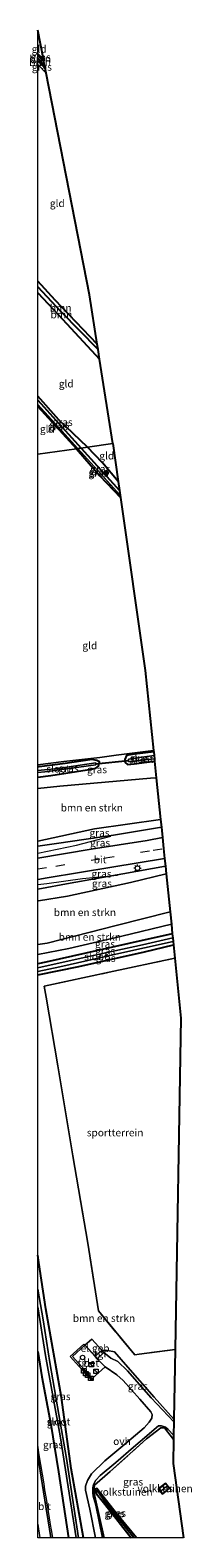
# Model space of a CAD drawing. Units: metres. Extents: x 209992 to 220000, y 518750 to 525002.
# Drawn here: x 209997 to 210052, y 518750 to 519259 of the extents above; entities that cross this region are included whole.
import ezdxf
from ezdxf.enums import TextEntityAlignment as Align

# ---------------------------------------------------------------- set-up
doc = ezdxf.new("R2010")
doc.units = ezdxf.units.M
doc.linetypes.add('IE-TERREINAFSCHEIDING', pattern=[10, 8, -2])
doc.linetypes.add('VW-3-9_STREEP', pattern=[12, 3, -9])
doc.layers.get('0').update_dxf_attribs({"lineweight": 25})
for name, color, linetype, lineweight in [('B-ME-BV-GELEIDECONSTRUCTIE-GELEIDERAIL-L-B1', 213, 'BV-GELEIDERAIL', 18), ('B-ME-GR-BOMENSTRUIKEN-GV-B6', 93, 'Continuous', 18), ('B-ME-GR-BOOM-GV-B6', 93, 'Continuous', 18), ('B-ME-GR-BOOM-S-B1', 93, 'Continuous', 18), ('B-ME-GW-KRUINLIJN-L-B1', 93, 'Continuous', 18), ('B-ME-GW-TEENLIJN-L-B1', 93, 'Continuous', 18), ('B-ME-IE-GRASLAND-GV-B6', 93, 'Continuous', 18), ('B-ME-IE-GRONDWERKLIJN-GROND_INGERICHT-GV-B6', 253, 'Continuous', 18), ('B-ME-IE-HULPGEOMETRIE-L-B1', 53, 'Continuous', 18), ('B-ME-IE-INRICHTINGSELEMENT-S-B1', 253, 'Continuous', 18), ('B-ME-IE-MEUBILAIR_WEGMEUBILAIR-LICHTMAST-S-B1', 8, 'Continuous', 18), ('B-ME-IE-TERREINAFSCHEIDING-DOORGANG-L-B1', 8, 'IE-TERREINAFSCHEIDING-KUNSTMATIG-OPEN', 18), ('B-ME-IE-TERREINAFSCHEIDING-RASTERHEKWERK-L-B1', 8, 'IE-TERREINAFSCHEIDING', 18), ('B-ME-KG-KADASTRAAL-DAKRAND-L-B1', 13, 'Continuous', 18), ('B-ME-KG-KADASTRAAL-NOKLIJN-L-B1', 13, 'Continuous', 18), ('B-ME-KW-LEUNING-L-B1', 8, 'Continuous', 18), ('B-ME-OG-BEBOUWING-GV-B6', 173, 'Continuous', 18), ('B-ME-OG-BEBOUWING-S-B1', 173, 'Continuous', 18), ('B-ME-OG-WATER-GV-B6', 153, 'Continuous', 18), ('B-ME-VH-VERH_SOORT-BETON-OVERIG-GV-B6', 8, 'IE-TERREINAFSCHEIDING-NATUURLIJK-HOUTWAL', 18), ('B-ME-VH-VERH_SOORT-BITUMEN-GV-B6', 8, 'IE-TERREINAFSCHEIDING-NATUURLIJK-HOUTWAL', 18), ('B-ME-VH-VERH_SOORT-ONVERHARD-GV-B6', 8, 'Continuous', 18), ('B-ME-VH-VERH_SOORT-TEGELS-GV-B6', 8, 'Continuous', 18), ('B-ME-VW-MARKERING-39STREEP-015-L-B1', 255, 'VW-3-9_STREEP', 18), ('B-ME-VW-MARKERING-STREEP-015-L-B1', 7, 'Continuous', 18)]:
    doc.layers.add(name, color=color, linetype=linetype, lineweight=lineweight)
for name, color, linetype in [('B-ME-GW-INSTEEKWATERGANG-L-B1', 10, 'Continuous'), ('B-ME-GW-WATERGANG-GREPPEL-L-B1', 10, 'Continuous'), ('B-ME-KG-KADASTRAAL-OPNAMEDTMGRENS-L-B1', 10, 'Continuous'), ('B-ME-KW-DUIKER-L-B1', 10, 'Continuous')]:
    doc.layers.add(name, color=color, linetype=linetype)
doc.styles.add('NLCS-ISO', font='NLCS-ISO.TTF')
doc.linetypes.add('BV-GELEIDERAIL', pattern='A,10,-3,[108,NLCS.SHX,S=1,R=0,X=0,Y=0],-3', length=16)
doc.linetypes.add('IE-TERREINAFSCHEIDING-KUNSTMATIG-OPEN', pattern='A,7,-1.5,[67,NLCS.SHX,S=0.75,R=0,X=0,Y=0],-1.5', length=10)
doc.linetypes.add('IE-TERREINAFSCHEIDING-NATUURLIJK-HOUTWAL', pattern='A,7,-1.5,[67,NLCS.SHX,S=0.75,R=45,X=0,Y=0],-1.5,7,-1.5,[70,NLCS.SHX,S=0.75,R=0,X=0,Y=0],-1.5', length=20)

# ---------------------------------------------------------------- blocks, each defined once
blk = doc.blocks.new('dtb')
blk.add_circle((0, 0), 0.75)
blk = doc.blocks.new('boom')
h = blk.add_hatch(color=256)
edge = h.paths.add_edge_path()
edge.add_arc((0, 0), 0.75, 0, 360)
blk.add_circle((0, 0), 0.75)
blk = doc.blocks.new('kast')
blk.add_line((-0.75, -0.75), (0.75, 0.75))
blk.add_lwpolyline([(-0.75, 0.75), (0.75, 0.75), (0.75, -0.75), (-0.75, -0.75)], close=True)
blk = doc.blocks.new('lantaarnpaal')
for p, q in [((-0.75, 0), (-1.25, 0)), ((-0.88, 0.88), (-0.53, 0.53)), ((0, 0.75), (0, 1.25)), ((0.53, 0.53), (0.88, 0.88)), ((0.75, 0), (1.25, 0)), ((-0.53, -0.53), (-0.88, -0.88)), ((0, -0.75), (0, -1.25)), ((0.53, -0.53), (0.88, -0.88))]:
    blk.add_line(p, q)
blk.add_circle((0, 0), 0.75)

msp = doc.modelspace()

# ---------------------------------------------------------------- linework, layer by layer
at = {"layer": 'B-ME-BV-GELEIDECONSTRUCTIE-GELEIDERAIL-L-B1'}
msp.add_polyline3d([(210005.0907, 518750, 1.7546), (210004.979, 518750.739, 1.771), (210004.68, 518752.716, 1.87), (210004.589, 518753.319, 1.887), (210004.255, 518755.294, 1.997), (210003.425, 518760.336, 2.213), (210002.948, 518763.246, 2.352), (210002.463, 518766.206, 2.45), (210002.14, 518768.18, 2.495), (210000.526, 518778.049, 2.475), (210000, 518781.2684, 2.4746)], dxfattribs=at)
at = {"layer": 'B-ME-GR-BOMENSTRUIKEN-GV-B6'}
for points in [[(210000, 518985.032, 5.849), (210000, 519002.735, 0.747), (210007.484, 519003.522, 0.726), (210038.004, 519006.197, 0.702), (210040.023, 519006.332, 0.699), (210041.467, 518992.264, 4.773), (210019.189, 518989.112, 5.295), (210000, 518985.032, 5.849)], [(210000, 518950.132, 0.588), (210000, 518964.893, 5.19), (210000.259, 518964.919, 5.187), (210010.086, 518966.39, 5.196), (210031.273, 518971.089, 5.103), (210043.348, 518973.937, 4.695), (210044.664, 518961.11, 0.477), (210026.464, 518956.544, 0.441), (210003.234, 518950.584, 0.588), (210000, 518950.132, 0.588)], [(210000, 518950.132, 0.588), (210003.234, 518950.584, 0.588), (210026.464, 518956.544, 0.441), (210044.664, 518961.11, 0.477), (210045.087, 518956.99, 0.534), (210028.339, 518952.982, 0.573), (210010.508, 518948.811, 0.555), (210000, 518946.798, 0.587), (210000, 518950.132, 0.588)], [(210019.4657, 518750, 0.5976), (210015.4554, 518750, 0.6628), (210011.34, 518773.417, 0.708), (210008.07, 518797.391, 0.57), (210002.794, 518827.222, 0.561), (210000.411, 518842.828, 0.477), (210000, 518845.394, 0.465), (210000, 518939.889, 0.341), (210013.928, 518942.776, 0.507), (210035.978, 518947.645, 0.348), (210045.809, 518950.01, 0.306), (210046.265, 518945.558, 0.534), (210024.075, 518940.804, 0.501), (210002.207, 518936.039, 0.231), (210002.92, 518932.374, 0.273), (210006.848, 518909.213, 0.285), (210011.877, 518878.871, 0.282), (210016.959, 518849.351, 0.3), (210020.467, 518826.533, 0.315), (210032.756, 518811.728, 0.357), (210034.24, 518811.921, 0.357), (210046.346, 518813.526, 0.432), (210045.927, 518790.026, 0.606), (210039.304, 518797.459, 0.258), (210030.397, 518807.554, 0.162), (210025.925, 518812.696, 0.129), (210023.547, 518813.201, 0.048), (210021.686, 518813.253, 0.609), (210018.228, 518817.042, 0.609), (210015.919, 518815.004, 0.609), (210015.593, 518815.297, 0.87), (210010.973, 518811.177, 0.828), (210018.028, 518803.352, 0.828), (210018.413, 518803.785, 0.672), (210022.796, 518807.632, 0.675), (210026.685, 518804.963, 0.408), (210028.817, 518803.093, 0.342), (210034.422, 518796.795, 0.402), (210038.122, 518792.526, 0.513), (210038.616, 518791.551, 0.513), (210038.478, 518790.364, 0.513), (210037.577, 518789.045, 0.57), (210035.912, 518787.089, 0.519), (210030.084, 518782.217, 0.567), (210022.701, 518775.992, 0.516), (210018.164, 518771.619, 0.516), (210016.852, 518769.302, 0.516), (210016.12, 518767.479, 0.516), (210016.175, 518766.097, 0.594), (210017.583, 518759.71, 0.594), (210019.4657, 518750, 0.5976)]]:
    msp.add_polyline3d(points, dxfattribs=at)
at = {"layer": 'B-ME-GR-BOOM-GV-B6'}
for points in [[(210000, 519250.141, 0.397), (210002.04, 519248.14, 0.402), (210002.31, 519246.761, 0.009), (210000, 519249.093, -0.02), (210000, 519250.141, 0.397)], [(210000, 519248.217, 0.207), (210000, 519249.093, -0.02), (210002.31, 519246.761, 0.009), (210002.501, 519245.786, 0.201), (210000.134, 519248.075, 0.207), (210000, 519248.217, 0.207)], [(210000, 519173.851, 0.063), (210005.921, 519167.486, 0.066), (210020.084, 519152.623, 0.084), (210020.369, 519150.8, -0.302), (210007.891, 519163.523, -0.272), (210000, 519171.987, -0.384), (210000, 519173.851, 0.063)], [(210000, 519171.987, -0.384), (210007.891, 519163.523, -0.272), (210020.369, 519150.8, -0.302), (210020.872, 519147.579, 0.159), (210007.001, 519162.505, 0.063), (210000, 519169.985, 0.068), (210000, 519171.987, -0.384)]]:
    msp.add_polyline3d(points, dxfattribs=at)
at = {"layer": 'B-ME-GW-INSTEEKWATERGANG-L-B1'}
for p, q in [((210002.04, 519248.14, 0.402), (210000, 519250.141, 0.397)), ((210000, 519131.649, 0.316), (210013.07, 519117.382, 0.255))]:
    msp.add_line(p, q, dxfattribs=at)
for points in [[(210000, 519248.217, 0.207), (210000.134, 519248.075, 0.207), (210002.501, 519245.786, 0.201)], [(210020.084, 519152.623, 0.084), (210005.921, 519167.486, 0.066), (210000, 519173.851, 0.063)], [(210000, 519169.985, 0.068), (210007.001, 519162.505, 0.063), (210020.872, 519147.579, 0.159)], [(210016.837, 519117.912, 0.297), (210007.119, 519127.16, 0.156), (210000, 519135.047, 0.137)], [(210027.159, 519106.311, 0.237), (210021.82, 519112.599, -0.047), (210016.837, 519117.912, 0.297)], [(210013.07, 519117.382, 0.255), (210020.85, 519108.351, 0.3), (210027.938, 519100.881, 0.261)], [(210000, 519006.641, 0.643), (210004.384, 519007.156, 0.675), (210018.212, 519009.244, 0.57), (210019.653, 519009.646, 0.57), (210020.54, 519010.309, 0.57), (210020.813, 519011.703, 0.57), (210019.921, 519012.237, 0.642), (210018.335, 519012.511, 0.66), (210009.234, 519011.171, 0.618), (210000.502, 519010.042, 0.657), (210000, 519010.018, 0.657)], [(210039.133, 519015.124, 0.453), (210032.695, 519014.343, 0.513), (210029.927, 519013.926, 0.495), (210029.379, 519012.599, 0.447), (210029.553, 519011.482, 0.396), (210030.268, 519010.864, 0.396), (210032.54, 519011.07, 0.396), (210039.454, 519012.018, 0.396)], [(210045.419, 518953.755, 0.285), (210030.782, 518950.47, 0.3), (210016.233, 518947.229, 0.393), (210002.701, 518944.224, 0.375), (210000, 518943.64, 0.418)], [(210000, 518939.889, 0.341), (210013.928, 518942.776, 0.507), (210035.978, 518947.645, 0.348), (210045.809, 518950.01, 0.306)], [(210015.4554, 518750, 0.6628), (210011.34, 518773.417, 0.708), (210008.07, 518797.391, 0.57), (210002.794, 518827.222, 0.561), (210000.411, 518842.828, 0.477), (210000, 518845.394, 0.465)], [(210000, 518812.825, 0.939), (210001.455, 518804.357, 0.951), (210004.473, 518788.282, 1.022), (210007.048, 518772.292, 1.02), (210010.365, 518750, 0.9684)], [(210033.388, 518750, 0.7747), (210026.473, 518758.27, 0.774), (210019.902, 518766.69, 0.687), (210019.436, 518766.39, 0.678), (210019.447, 518765.655, 0.678), (210019.887, 518764.797, 0.678), (210022.199, 518761.973, 0.678), (210027.207, 518755.661, 0.6), (210031.5456, 518750, 0.7249)]]:
    msp.add_polyline3d(points, dxfattribs=at)
at = {"layer": 'B-ME-GW-KRUINLIJN-L-B1'}
for points in [[(210000, 518983.358, 6.337), (210006.348, 518984.256, 6.132), (210025.594, 518986.973, 5.688), (210041.728, 518989.719, 5.175)], [(210043.074, 518976.604, 5.421), (210028.733, 518973.936, 5.574), (210010.968, 518970.798, 6.129), (210000, 518968.86, 6.413)]]:
    msp.add_polyline3d(points, dxfattribs=at)
at = {"layer": 'B-ME-GW-TEENLIJN-L-B1'}
msp.add_polyline3d([(210000, 518950.132, 0.588), (210003.234, 518950.584, 0.588), (210026.464, 518956.544, 0.441), (210044.664, 518961.11, 0.477)], dxfattribs=at)
at = {"layer": 'B-ME-GW-WATERGANG-GREPPEL-L-B1'}
for p, q in [((210000, 519249.093, -0.02), (210002.31, 519246.761, 0.009)), ((210014.663, 519117.606, -0.35), (210027.599, 519103.241, -0.194))]:
    msp.add_line(p, q, dxfattribs=at)
for points in [[(210020.369, 519150.8, -0.302), (210007.891, 519163.523, -0.272), (210000, 519171.987, -0.384)], [(210000, 519133.73, -0.216), (210006.137, 519126.987, -0.353), (210014.663, 519117.606, -0.35)], [(210032.4312, 518750, 0.3414), (210023.552, 518760.972, 0.291), (210020.692, 518764.938, 0.291)]]:
    msp.add_polyline3d(points, dxfattribs=at)
at = {"layer": 'B-ME-IE-GRASLAND-GV-B6'}
for points in [[(210000, 519250.141, 0.397), (210000, 519250.692, 0.54), (210001.917, 519248.768, 0.543), (210002.04, 519248.14, 0.402), (210000, 519250.141, 0.397)], [(210000, 519246.94, 0.498), (210000, 519248.217, 0.207), (210000.134, 519248.075, 0.207), (210002.501, 519245.786, 0.201), (210002.845, 519244.027, 0.48), (210000, 519246.94, 0.498)], [(210000, 519133.73, -0.216), (210000, 519135.047, 0.137), (210007.119, 519127.16, 0.156), (210016.837, 519117.912, 0.297), (210014.663, 519117.606, -0.35), (210006.137, 519126.987, -0.353), (210000, 519133.73, -0.216)], [(210000, 519132.336, 0.399), (210000, 519133.73, -0.216), (210006.137, 519126.987, -0.353), (210014.663, 519117.606, -0.35), (210013.553, 519117.45, 0.324), (210004.682, 519127.232, 0.402), (210000, 519132.336, 0.399)], [(210000, 519131.649, 0.316), (210000, 519132.336, 0.399), (210004.682, 519127.232, 0.402), (210013.553, 519117.45, 0.324), (210013.07, 519117.382, 0.255), (210000, 519131.649, 0.316)], [(210027.599, 519103.241, -0.194), (210014.663, 519117.606, -0.35), (210016.837, 519117.912, 0.297), (210021.82, 519112.599, -0.047), (210027.159, 519106.311, 0.237), (210027.599, 519103.241, -0.194)], [(210027.938, 519100.881, 0.261), (210020.85, 519108.351, 0.3), (210013.07, 519117.382, 0.255), (210013.553, 519117.45, 0.324), (210027.823, 519101.678, 0.051), (210027.938, 519100.881, 0.261)], [(210027.599, 519103.241, -0.194), (210027.823, 519101.678, 0.051), (210013.553, 519117.45, 0.324), (210014.663, 519117.606, -0.35), (210027.599, 519103.241, -0.194)], [(210000, 519010.018, 0.657), (210000, 519010.727, 0.771), (210008.846, 519011.855, 0.741), (210020.919, 519013.21, 0.516), (210026.499, 519014.031, 0.681), (210039.087, 519015.57, 0.405), (210039.133, 519015.124, 0.453), (210032.695, 519014.343, 0.513), (210029.927, 519013.926, 0.495), (210029.379, 519012.599, 0.447), (210029.553, 519011.482, 0.396), (210030.268, 519010.864, 0.396), (210032.54, 519011.07, 0.396), (210039.454, 519012.018, 0.396), (210040.023, 519006.332, 0.699), (210038.004, 519006.197, 0.702), (210007.484, 519003.522, 0.726), (210000, 519002.735, 0.747), (210000, 519006.641, 0.643), (210004.384, 519007.156, 0.675), (210018.212, 519009.244, 0.57), (210019.653, 519009.646, 0.57), (210020.54, 519010.309, 0.57), (210020.813, 519011.703, 0.57), (210019.921, 519012.237, 0.642), (210018.335, 519012.511, 0.66), (210009.234, 519011.171, 0.618), (210000.502, 519010.042, 0.657), (210000, 519010.018, 0.657)], [(210000, 519008.168, -0.306), (210002.369, 519008.41, -0.306), (210019.588, 519010.73, -0.306), (210019.581, 519011.374, -0.306), (210006.765, 519009.515, -0.306), (210000, 519008.812, -0.306), (210000, 519010.018, 0.657), (210000.502, 519010.042, 0.657), (210009.234, 519011.171, 0.618), (210018.335, 519012.511, 0.66), (210019.921, 519012.237, 0.642), (210020.813, 519011.703, 0.57), (210020.54, 519010.309, 0.57), (210019.653, 519009.646, 0.57), (210018.212, 519009.244, 0.57), (210004.384, 519007.156, 0.675), (210000, 519006.641, 0.643), (210000, 519008.168, -0.306)], [(210039.133, 519015.124, 0.453), (210039.262, 519013.869, -0.306), (210035.245, 519013.28, -0.306), (210030.673, 519012.602, -0.306), (210030.665, 519012.171, -0.306), (210030.79, 519011.779, -0.306), (210035.009, 519012.331, -0.306), (210039.379, 519012.773, -0.306), (210039.454, 519012.018, 0.396), (210032.54, 519011.07, 0.396), (210030.268, 519010.864, 0.396), (210029.553, 519011.482, 0.396), (210029.379, 519012.599, 0.447), (210029.927, 519013.926, 0.495), (210032.695, 519014.343, 0.513), (210039.133, 519015.124, 0.453)], [(210000, 518983.358, 6.337), (210000, 518985.032, 5.849), (210019.189, 518989.112, 5.295), (210041.467, 518992.264, 4.773), (210041.728, 518989.719, 5.175), (210025.594, 518986.973, 5.688), (210006.348, 518984.256, 6.132), (210000, 518983.358, 6.337)], [(210000, 518979.225, 6.62), (210000, 518983.358, 6.337), (210006.348, 518984.256, 6.132), (210025.594, 518986.973, 5.688), (210041.728, 518989.719, 5.175), (210042.086, 518986.232, 5.49), (210036.925, 518985.278, 5.616), (210018.038, 518982.251, 6.123), (210000, 518979.225, 6.62)], [(210000, 518968.86, 6.413), (210000, 518972.031, 6.743), (210003.245, 518972.637, 6.618), (210024.999, 518976.266, 6.036), (210042.814, 518979.136, 5.571), (210043.074, 518976.604, 5.421), (210028.733, 518973.936, 5.574), (210010.968, 518970.798, 6.129), (210000, 518968.86, 6.413)], [(210000, 518964.893, 5.19), (210000, 518968.86, 6.413), (210010.968, 518970.798, 6.129), (210028.733, 518973.936, 5.574), (210043.074, 518976.604, 5.421), (210043.348, 518973.937, 4.695), (210031.273, 518971.089, 5.103), (210010.086, 518966.39, 5.196), (210000.259, 518964.919, 5.187), (210000, 518964.893, 5.19)], [(210000, 518946.798, 0.587), (210010.508, 518948.811, 0.555), (210028.339, 518952.982, 0.573), (210045.087, 518956.99, 0.534), (210045.419, 518953.755, 0.285), (210030.782, 518950.47, 0.3), (210016.233, 518947.229, 0.393), (210002.701, 518944.224, 0.375), (210000, 518943.64, 0.418), (210000, 518946.798, 0.587)], [(210000, 518943.64, 0.418), (210002.701, 518944.224, 0.375), (210016.233, 518947.229, 0.393), (210030.782, 518950.47, 0.3), (210045.419, 518953.755, 0.285), (210045.562, 518952.366, -0.306), (210035.342, 518949.974, -0.306), (210016.711, 518945.987, -0.306), (210000, 518942.223, -0.306), (210000, 518943.64, 0.418)], [(210000, 518939.889, 0.341), (210000, 518941.038, -0.306), (210007.44, 518942.639, -0.306), (210026.415, 518946.921, -0.306), (210045.69, 518951.169, -0.306), (210045.809, 518950.01, 0.306), (210035.978, 518947.645, 0.348), (210013.928, 518942.776, 0.507), (210000, 518939.889, 0.341)], [(210000, 518845.394, 0.465), (210000.411, 518842.828, 0.477), (210002.794, 518827.222, 0.561), (210008.07, 518797.391, 0.57), (210011.34, 518773.417, 0.708), (210015.4554, 518750, 0.6628), (210013.7983, 518750, -0.3069), (210009.669, 518776.76, -0.306), (210007.139, 518791.584, -0.306), (210004.11, 518809.133, -0.306), (210001.861, 518823.494, -0.306), (210000, 518833.903, -0.306), (210000, 518845.394, 0.465)], [(210010.365, 518750, 0.9684), (210007.048, 518772.292, 1.02), (210004.473, 518788.282, 1.022), (210001.455, 518804.357, 0.951), (210000, 518812.825, 0.939), (210000, 518827.949, -0.306), (210002.605, 518811.548, -0.306), (210007.554, 518784.404, -0.306), (210011.135, 518761.482, -0.306), (210013.0227, 518750, -0.3065), (210010.365, 518750, 0.9684)], [(210000, 518777.7792, 1.7347), (210000, 518812.825, 0.939), (210001.455, 518804.357, 0.951), (210004.473, 518788.282, 1.022), (210007.048, 518772.292, 1.02), (210010.365, 518750, 0.9684), (210004.4527, 518750, 1.7508), (210004.331, 518750.751, 1.75), (210003.556, 518755.691, 1.746), (210002.77, 518760.628, 1.743), (210001.992, 518765.568, 1.747), (210001.181, 518770.502, 1.736), (210000.374, 518775.436, 1.739), (210000, 518777.7792, 1.7347)], [(210045.91, 518789.086, 0.63), (210038.243, 518797.205, 0.513), (210030.355, 518806.346, 0.471), (210027.037, 518809.477, 0.471), (210024.727, 518810.579, 0.471), (210022.346, 518812.516, 0.609), (210021.686, 518813.253, 0.609), (210023.547, 518813.201, 0.048), (210025.925, 518812.696, 0.129), (210030.397, 518807.554, 0.162), (210039.304, 518797.459, 0.258), (210045.927, 518790.026, 0.606), (210045.91, 518789.086, 0.63)], [(210022.4416, 518750, 0.7157), (210021.8629, 518750, 0.7354), (210019.584, 518760.974, 0.663), (210018.771, 518764.034, 0.507), (210018.562, 518765.329, 0.423), (210018.564, 518766.878, 0.423), (210018.87, 518767.952, 0.423), (210019.649, 518769.509, 0.42), (210021.033, 518771.039, 0.657), (210026.372, 518775.45, 0.606), (210032.361, 518780.632, 0.684), (210036.845, 518784.413, 0.696), (210039.272, 518786.556, 0.798), (210040.772, 518787.811, 0.753), (210041.774, 518787.758, 0.678), (210043.144, 518787.371, 0.585), (210044.04, 518786.582, 0.516), (210045.83, 518784.599, 0.549), (210045.805, 518783.181, 0.594), (210042.809, 518787.152, 0.582), (210041.522, 518787.111, 0.621), (210036.675, 518783.398, 0.687), (210024.429, 518772.364, 0.645), (210019.217, 518767.754, 0.651), (210018.952, 518765.765, 0.651), (210019.293, 518764.041, 0.654), (210022.4416, 518750, 0.7157)], [(210032.4312, 518750, 0.3414), (210023.552, 518760.972, 0.291), (210020.692, 518764.938, 0.291), (210019.436, 518766.39, 0.678), (210019.902, 518766.69, 0.687), (210026.473, 518758.27, 0.774), (210033.388, 518750, 0.7747), (210032.4312, 518750, 0.3414)], [(210032.4312, 518750, 0.3414), (210031.5456, 518750, 0.7249), (210027.207, 518755.661, 0.6), (210022.199, 518761.973, 0.678), (210019.887, 518764.797, 0.678), (210019.447, 518765.655, 0.678), (210019.436, 518766.39, 0.678), (210020.692, 518764.938, 0.291), (210023.552, 518760.972, 0.291), (210032.4312, 518750, 0.3414)]]:
    msp.add_polyline3d(points, dxfattribs=at)
at = {"layer": 'B-ME-IE-GRONDWERKLIJN-GROND_INGERICHT-GV-B6'}
for points in [[(210000, 519250.692, 0.54), (210000, 519258.56, 0.536), (210001.917, 519248.768, 0.543), (210000, 519250.692, 0.54)], [(210000, 519246.94, 0.498), (210002.845, 519244.027, 0.48), (210017.487, 519169.239, 0.363), (210020.084, 519152.623, 0.084), (210005.921, 519167.486, 0.066), (210000, 519173.851, 0.063), (210000, 519246.94, 0.498)], [(210000, 519135.047, 0.137), (210000, 519169.985, 0.068), (210007.001, 519162.505, 0.063), (210020.872, 519147.579, 0.159), (210025.323, 519119.106, 0.57), (210016.837, 519117.912, 0.297), (210007.119, 519127.16, 0.156), (210000, 519135.047, 0.137)], [(210000, 519131.649, 0.316), (210013.07, 519117.382, 0.255), (210000, 519115.542, 0.472), (210000, 519131.649, 0.316)], [(210025.323, 519119.106, 0.57), (210027.159, 519106.311, 0.237), (210021.82, 519112.599, -0.047), (210016.837, 519117.912, 0.297), (210025.323, 519119.106, 0.57)], [(210000, 519010.727, 0.771), (210000, 519115.542, 0.472), (210013.07, 519117.382, 0.255), (210020.85, 519108.351, 0.3), (210027.938, 519100.881, 0.261), (210036.306, 519042.541, 0.873), (210039.087, 519015.57, 0.405), (210026.499, 519014.031, 0.681), (210020.919, 519013.21, 0.516), (210008.846, 519011.855, 0.741), (210000, 519010.727, 0.771)], [(210046.265, 518945.558, 0.534), (210048.338, 518925.321, 0.873), (210046.346, 518813.526, 0.432), (210034.24, 518811.921, 0.357), (210032.756, 518811.728, 0.357), (210020.467, 518826.533, 0.315), (210016.959, 518849.351, 0.3), (210011.877, 518878.871, 0.282), (210006.848, 518909.213, 0.285), (210002.92, 518932.374, 0.273), (210002.207, 518936.039, 0.231), (210024.075, 518940.804, 0.501), (210046.265, 518945.558, 0.534)], [(210033.388, 518750, 0.7747), (210026.473, 518758.27, 0.774), (210019.902, 518766.69, 0.687), (210019.436, 518766.39, 0.678), (210019.447, 518765.655, 0.678), (210019.887, 518764.797, 0.678), (210022.199, 518761.973, 0.678), (210027.207, 518755.661, 0.6), (210031.5456, 518750, 0.7249), (210022.4416, 518750, 0.7157), (210019.293, 518764.041, 0.654), (210018.952, 518765.765, 0.651), (210019.217, 518767.754, 0.651), (210024.429, 518772.364, 0.645), (210036.675, 518783.398, 0.687), (210041.522, 518787.111, 0.621), (210042.809, 518787.152, 0.582), (210045.805, 518783.181, 0.594), (210045.658, 518775.025, 0.94), (210049.1528, 518750, 0.8907), (210033.388, 518750, 0.7747)], [(210044.487, 518766.79, 0.72), (210043.077, 518768.423, 0.72), (210040.669, 518766.478, 0.72), (210042.141, 518764.763, 0.72), (210044.487, 518766.79, 0.72)]]:
    msp.add_polyline3d(points, dxfattribs=at)
at = {"layer": 'B-ME-IE-HULPGEOMETRIE-L-B1'}
msp.add_line((210020.692, 518764.938, 0.291), (210019.436, 518766.39, 0.678), dxfattribs=at)
msp.add_polyline3d([(210000, 519115.542, 0.472), (210013.07, 519117.382, 0.255), (210013.553, 519117.45, 0.324), (210014.663, 519117.606, -0.35), (210016.837, 519117.912, 0.297), (210025.323, 519119.106, 0.57)], dxfattribs=at)
at = {"layer": 'B-ME-IE-TERREINAFSCHEIDING-DOORGANG-L-B1'}
msp.add_line((210020.919, 519013.21, 0.516), (210026.499, 519014.031, 0.681), dxfattribs=at)
at = {"layer": 'B-ME-IE-TERREINAFSCHEIDING-RASTERHEKWERK-L-B1'}
for p, q in [((210001.917, 519248.768, 0.543), (210000, 519250.692, 0.54)), ((210002.845, 519244.027, 0.48), (210000, 519246.94, 0.498)), ((210013.553, 519117.45, 0.324), (210027.823, 519101.678, 0.051)), ((210026.499, 519014.031, 0.681), (210039.087, 519015.57, 0.405))]:
    msp.add_line(p, q, dxfattribs=at)
for points in [[(210013.553, 519117.45, 0.324), (210004.682, 519127.232, 0.402), (210000, 519132.336, 0.399)], [(210020.919, 519013.21, 0.516), (210008.846, 519011.855, 0.741), (210000, 519010.727, 0.771)], [(210046.346, 518813.526, 0.432), (210034.24, 518811.921, 0.357), (210032.756, 518811.728, 0.357), (210020.467, 518826.533, 0.315), (210016.959, 518849.351, 0.3), (210011.877, 518878.871, 0.282), (210006.848, 518909.213, 0.285), (210002.92, 518932.374, 0.273), (210002.207, 518936.039, 0.231), (210024.075, 518940.804, 0.501), (210046.265, 518945.558, 0.534)], [(210015.919, 518815.004, 0.609), (210011.714, 518811.158, 0.609), (210018.413, 518803.785, 0.672), (210022.796, 518807.632, 0.675), (210020.091, 518810.436, 0.609), (210019.347, 518811.21, 0.609)], [(210022.4416, 518750, 0.7157), (210019.293, 518764.041, 0.654), (210018.952, 518765.765, 0.651), (210019.217, 518767.754, 0.651), (210024.429, 518772.364, 0.645), (210036.675, 518783.398, 0.687), (210041.522, 518787.111, 0.621), (210042.809, 518787.152, 0.582), (210045.805, 518783.181, 0.594)]]:
    msp.add_polyline3d(points, dxfattribs=at)
at = {"layer": 'B-ME-KG-KADASTRAAL-DAKRAND-L-B1'}
for points in [[(210019.351, 518811.28, 4.062), (210015.99, 518815, 4.059), (210018.224, 518816.972, 4.059), (210021.615, 518813.257, 4.059), (210019.351, 518811.28, 4.062)], [(210044.416, 518766.795, 2.305), (210042.146, 518764.834, 2.305), (210040.74, 518766.471, 2.304), (210043.071, 518768.354, 2.375), (210044.416, 518766.795, 2.305)]]:
    msp.add_polyline3d(points, dxfattribs=at)
at = {"layer": 'B-ME-KG-KADASTRAAL-NOKLIJN-L-B1'}
msp.add_line((210041.439, 518765.694, 2.973), (210043.707, 518767.58, 2.973), dxfattribs=at)
at = {"layer": 'B-ME-KG-KADASTRAAL-OPNAMEDTMGRENS-L-B1'}
for points in [[(210025.323, 519119.106, 0.57), (210020.872, 519147.579, 0.159), (210020.369, 519150.8, -0.302), (210020.084, 519152.623, 0.084), (210017.487, 519169.239, 0.363), (210002.845, 519244.027, 0.48), (210002.501, 519245.786, 0.201), (210002.31, 519246.761, 0.009), (210002.04, 519248.14, 0.402), (210001.917, 519248.768, 0.543), (210000, 519258.56, 0.536)], [(210025.323, 519119.106, 0.57), (210027.159, 519106.311, 0.237), (210027.599, 519103.241, -0.194), (210027.823, 519101.678, 0.051), (210027.938, 519100.881, 0.261), (210036.306, 519042.541, 0.873), (210039.087, 519015.57, 0.405), (210039.133, 519015.124, 0.453), (210039.262, 519013.869, -0.306), (210039.379, 519012.773, -0.306), (210039.454, 519012.018, 0.396), (210040.023, 519006.332, 0.699), (210041.467, 518992.264, 4.773), (210041.728, 518989.719, 5.175), (210042.086, 518986.232, 5.49), (210042.467, 518982.518, 5.64), (210042.814, 518979.136, 5.571), (210043.074, 518976.604, 5.421), (210043.348, 518973.937, 4.695), (210044.664, 518961.11, 0.477), (210045.087, 518956.99, 0.534), (210045.419, 518953.755, 0.285), (210045.562, 518952.366, -0.306), (210045.69, 518951.169, -0.306), (210045.809, 518950.01, 0.306), (210046.265, 518945.558, 0.534), (210048.338, 518925.321, 0.873), (210046.346, 518813.526, 0.432), (210045.927, 518790.026, 0.606), (210045.91, 518789.086, 0.63), (210045.83, 518784.599, 0.549), (210045.805, 518783.181, 0.594), (210045.658, 518775.025, 0.94), (210049.1528, 518750, 0.8907)]]:
    msp.add_polyline3d(points, dxfattribs=at)
at = {"layer": 'B-ME-KW-DUIKER-L-B1'}
msp.add_line((210019.543, 519011.076, -0.312), (210030.619, 519012.206, -0.312), dxfattribs=at)
at = {"layer": 'B-ME-KW-LEUNING-L-B1'}
for points in [[(210000, 518980.9055, 6.6678), (210013.055, 518983.7, 6.1745), (210024.624, 518986.69, 5.711)], [(210000, 518970.4066, 6.6661), (210003.076, 518970.67, 6.5277), (210015.075, 518972.4, 5.987), (210026.899, 518973.52, 5.633)]]:
    msp.add_polyline3d(points, dxfattribs=at)
at = {"layer": 'B-ME-OG-BEBOUWING-GV-B6'}
for points in [[(210021.686, 518813.253, 0.609), (210019.347, 518811.21, 0.609), (210015.919, 518815.004, 0.609), (210018.228, 518817.042, 0.609), (210021.686, 518813.253, 0.609)], [(210044.487, 518766.79, 0.72), (210042.141, 518764.763, 0.72), (210040.669, 518766.478, 0.72), (210043.077, 518768.423, 0.72), (210044.487, 518766.79, 0.72)]]:
    msp.add_polyline3d(points, dxfattribs=at)
at = {"layer": 'B-ME-OG-WATER-GV-B6'}
for points in [[(210000, 519008.812, -0.306), (210006.765, 519009.515, -0.306), (210019.581, 519011.374, -0.306), (210019.588, 519010.73, -0.306), (210002.369, 519008.41, -0.306), (210000, 519008.168, -0.306), (210000, 519008.812, -0.306)], [(210039.379, 519012.773, -0.306), (210035.009, 519012.331, -0.306), (210030.79, 519011.779, -0.306), (210030.665, 519012.171, -0.306), (210030.673, 519012.602, -0.306), (210035.245, 519013.28, -0.306), (210039.262, 519013.869, -0.306), (210039.379, 519012.773, -0.306)], [(210000, 518942.223, -0.306), (210016.711, 518945.987, -0.306), (210035.342, 518949.974, -0.306), (210045.562, 518952.366, -0.306), (210045.69, 518951.169, -0.306), (210026.415, 518946.921, -0.306), (210007.44, 518942.639, -0.306), (210000, 518941.038, -0.306), (210000, 518942.223, -0.306)], [(210013.7983, 518750, -0.3069), (210013.0227, 518750, -0.3065), (210011.135, 518761.482, -0.306), (210007.554, 518784.404, -0.306), (210002.605, 518811.548, -0.306), (210000, 518827.949, -0.306), (210000, 518833.903, -0.306), (210001.861, 518823.494, -0.306), (210004.11, 518809.133, -0.306), (210007.139, 518791.584, -0.306), (210009.669, 518776.76, -0.306), (210013.7983, 518750, -0.3069)]]:
    msp.add_polyline3d(points, dxfattribs=at)
at = {"layer": 'B-ME-VH-VERH_SOORT-BETON-OVERIG-GV-B6'}
msp.add_polyline3d([(210018.413, 518803.785, 0.672), (210011.714, 518811.158, 0.609), (210015.919, 518815.004, 0.609), (210019.347, 518811.21, 0.609), (210020.091, 518810.436, 0.609), (210022.796, 518807.632, 0.675), (210018.413, 518803.785, 0.672)], dxfattribs=at)
at = {"layer": 'B-ME-VH-VERH_SOORT-BITUMEN-GV-B6'}
for points in [[(210000, 518972.031, 6.743), (210000, 518979.225, 6.62), (210018.038, 518982.251, 6.123), (210036.925, 518985.278, 5.616), (210042.086, 518986.232, 5.49), (210042.467, 518982.518, 5.64), (210042.814, 518979.136, 5.571), (210024.999, 518976.266, 6.036), (210003.245, 518972.637, 6.618), (210000, 518972.031, 6.743)], [(210004.4527, 518750, 1.7508), (210000, 518750, 1.7485), (210000, 518777.7792, 1.7347), (210000.374, 518775.436, 1.739), (210001.181, 518770.502, 1.736), (210001.992, 518765.568, 1.747), (210002.77, 518760.628, 1.743), (210003.556, 518755.691, 1.746), (210004.331, 518750.751, 1.75), (210004.4527, 518750, 1.7508)]]:
    msp.add_polyline3d(points, dxfattribs=at)
at = {"layer": 'B-ME-VH-VERH_SOORT-ONVERHARD-GV-B6'}
msp.add_polyline3d([(210019.4657, 518750, 0.5976), (210017.583, 518759.71, 0.594), (210016.175, 518766.097, 0.594), (210016.12, 518767.479, 0.516), (210016.852, 518769.302, 0.516), (210018.164, 518771.619, 0.516), (210022.701, 518775.992, 0.516), (210030.084, 518782.217, 0.567), (210035.912, 518787.089, 0.519), (210037.577, 518789.045, 0.57), (210038.478, 518790.364, 0.513), (210038.616, 518791.551, 0.513), (210038.122, 518792.526, 0.513), (210034.422, 518796.795, 0.402), (210028.817, 518803.093, 0.342), (210026.685, 518804.963, 0.408), (210022.796, 518807.632, 0.675), (210020.091, 518810.436, 0.609), (210022.346, 518812.516, 0.609), (210024.727, 518810.579, 0.471), (210027.037, 518809.477, 0.471), (210030.355, 518806.346, 0.471), (210038.243, 518797.205, 0.513), (210045.91, 518789.086, 0.63), (210045.83, 518784.599, 0.549), (210044.04, 518786.582, 0.516), (210043.144, 518787.371, 0.585), (210041.774, 518787.758, 0.678), (210040.772, 518787.811, 0.753), (210039.272, 518786.556, 0.798), (210036.845, 518784.413, 0.696), (210032.361, 518780.632, 0.684), (210026.372, 518775.45, 0.606), (210021.033, 518771.039, 0.657), (210019.649, 518769.509, 0.42), (210018.87, 518767.952, 0.423), (210018.564, 518766.878, 0.423), (210018.562, 518765.329, 0.423), (210018.771, 518764.034, 0.507), (210019.584, 518760.974, 0.663), (210021.8629, 518750, 0.7354), (210019.4657, 518750, 0.5976)], dxfattribs=at)
at = {"layer": 'B-ME-VH-VERH_SOORT-TEGELS-GV-B6'}
for points in [[(210018.413, 518803.785, 0.672), (210018.028, 518803.352, 0.828), (210010.973, 518811.177, 0.828), (210015.593, 518815.297, 0.87), (210015.919, 518815.004, 0.609), (210011.714, 518811.158, 0.609), (210018.413, 518803.785, 0.672)], [(210021.686, 518813.253, 0.609), (210022.346, 518812.516, 0.609), (210020.091, 518810.436, 0.609), (210019.347, 518811.21, 0.609), (210021.686, 518813.253, 0.609)]]:
    msp.add_polyline3d(points, dxfattribs=at)
at = {"layer": 'B-ME-VW-MARKERING-39STREEP-015-L-B1'}
msp.add_polyline3d([(210000, 518975.623, 6.716), (210006.165, 518976.619, 6.615), (210022.879, 518979.361, 6.192), (210038.949, 518981.942, 5.604), (210042.467, 518982.518, 5.64)], dxfattribs=at)
at = {"layer": 'B-ME-VW-MARKERING-STREEP-015-L-B1'}
msp.add_line((210000, 518754.6568, 1.8674), (210000.7663, 518750, 1.8682), dxfattribs=at)

# ---------------------------------------------------------------- block references
at = {"layer": 'B-ME-GR-BOOM-S-B1', "rotation": 90}
msp.add_blockref('boom', (210023.037, 519109.171, 0.123), dxfattribs=at)
at = {"layer": 'B-ME-IE-INRICHTINGSELEMENT-S-B1', "rotation": 90}
for p in [(210018.086, 518808.435, 2.541), (210015.583, 518806.341, 1.908), (210016.26, 518805.392, 1.908), (210016.869, 518804.88, 1.908), (210017.917, 518803.837, 1.908), (210019.674, 518806.149, 2.613)]:
    msp.add_blockref('kast', p, dxfattribs=at)
at = {"layer": 'B-ME-IE-MEUBILAIR_WEGMEUBILAIR-LICHTMAST-S-B1', "rotation": 90}
msp.add_blockref('lantaarnpaal', (210033.671, 518975.888, 5.76), dxfattribs=at)
at = {"layer": 'B-ME-OG-BEBOUWING-S-B1', "rotation": 90}
msp.add_blockref('dtb', (210015.148, 518810.85, 0.543), dxfattribs=at)

# ---------------------------------------------------------------- texts
at = {"layer": 'B-ME-GR-BOMENSTRUIKEN-GV-B6', "ltscale": 0.2, "style": 'NLCS-ISO'}
for p in [(210018.2709, 518996.2782), (210015.9328, 518960.973), (210017.5884, 518952.6759), (210022.3671, 518824.0747)]:
    msp.add_text('bmn en strkn', height=2.5, dxfattribs=at).set_placement(p, align=Align.MIDDLE_CENTER)
at = {"layer": 'B-ME-GR-BOOM-GV-B6', "ltscale": 0.2, "style": 'NLCS-ISO'}
for p in [(210000.87, 519248.8552), (210000.8242, 519247.6915), (210007.7521, 519164.8744), (210008.019, 519162.6237)]:
    msp.add_text('bmn', height=2.5, dxfattribs=at).set_placement(p, align=Align.MIDDLE_CENTER)
at = {"layer": 'B-ME-IE-GRASLAND-GV-B6', "ltscale": 0.2, "style": 'NLCS-ISO'}
for p in [(210001.02, 519249.416), (210001.4225, 519246.122), (210006.7765, 519124.859), (210007.3315, 519125.59), (210008.4185, 519126.3265), (210020.504, 519109.1655), (210020.688, 519109.642), (210021.131, 519110.5765), (210034.4165, 519012.994), (210010.4065, 519009.576), (210020.0115, 519009.1525), (210020.864, 518987.811), (210021.043, 518984.472), (210021.537, 518973.998), (210021.674, 518970.7485), (210022.7095, 518950.315), (210022.781, 518947.989), (210022.9045, 518945.529), (210007.7277, 518797.697), (210033.8065, 518801.1695), (210006.5114, 518788.9745), (210005.1825, 518781.4125), (210032.196, 518768.9055), (210025.9336, 518758.195), (210026.412, 518758.345)]:
    msp.add_text('gras', height=2.5, dxfattribs=at).set_placement(p, align=Align.MIDDLE_CENTER)
at = {"layer": 'B-ME-IE-GRONDWERKLIJN-GROND_INGERICHT-GV-B6', "ltscale": 0.2, "style": 'NLCS-ISO'}
for s, p in [('gld', (210000.4792, 519252.178)), ('gld', (210006.6196, 519200.158)), ('gld', (210009.644, 519139.2926)), ('gld', (210003.2675, 519124.0555)), ('gld', (210023.2924, 519115.0068)), ('gld', (210017.5923, 519050.9834)), ('sportterrein', (210026.1202, 518886.6767)), ('volkstuinen', (210029.468, 518765.487)), ('volkstuinen', (210042.9722, 518766.6488))]:
    msp.add_text(s, height=2.5, dxfattribs=at).set_placement(p, align=Align.MIDDLE_CENTER)
at = {"layer": 'B-ME-OG-BEBOUWING-GV-B6', "ltscale": 0.2, "style": 'NLCS-ISO'}
for s, p in [('el.geb', (210019.3732, 518813.9524)), ('kas', (210042.9722, 518766.6488))]:
    msp.add_text(s, height=2.5, dxfattribs=at).set_placement(p, align=Align.MIDDLE_CENTER)
at = {"layer": 'B-ME-OG-WATER-GV-B6', "ltscale": 0.2, "style": 'NLCS-ISO'}
for p in [(210035.0502, 519012.6973), (210006.9004, 519009.403), (210019.6844, 518946.06), (210007.0577, 518789.1881)]:
    msp.add_text('sloot', height=2.5, dxfattribs=at).set_placement(p, align=Align.MIDDLE_CENTER)
at = {"layer": 'B-ME-VH-VERH_SOORT-BETON-OVERIG-GV-B6', "ltscale": 0.2, "style": 'NLCS-ISO'}
msp.add_text('bet', height=2.5, dxfattribs=at).set_placement((210018.099, 518809.0014), align=Align.MIDDLE_CENTER)
at = {"layer": 'B-ME-VH-VERH_SOORT-BITUMEN-GV-B6', "ltscale": 0.2, "style": 'NLCS-ISO'}
for p in [(210021.0574, 518978.7605), (210002.3109, 518760.6355)]:
    msp.add_text('bit', height=2.5, dxfattribs=at).set_placement(p, align=Align.MIDDLE_CENTER)
at = {"layer": 'B-ME-VH-VERH_SOORT-ONVERHARD-GV-B6', "ltscale": 0.2, "style": 'NLCS-ISO'}
msp.add_text('ovh', height=2.5, dxfattribs=at).set_placement((210028.4298, 518782.5716), align=Align.MIDDLE_CENTER)
at = {"layer": 'B-ME-VH-VERH_SOORT-TEGELS-GV-B6', "ltscale": 0.2, "style": 'NLCS-ISO'}
for p in [(210021.0312, 518812.1336), (210015.579, 518809.0797)]:
    msp.add_text('tgl', height=2.5, dxfattribs=at).set_placement(p, align=Align.MIDDLE_CENTER)

doc.saveas('drawing.dxf')
